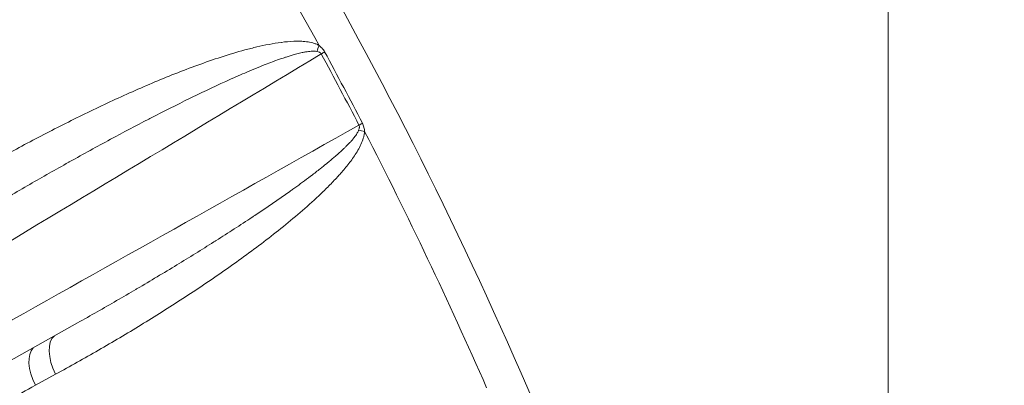
# Model space of a CAD drawing. Extents: x 19 to 12619, y 7 to 8917.
# Drawn here: x 4276 to 4514, y 7478 to 7566 of the extents above; entities that cross this region are included whole.
import ezdxf

# ---------------------------------------------------------------- set-up
doc = ezdxf.new("R2010")
doc.units = 0
doc.header["$MEASUREMENT"] = 0
doc.header["$PDMODE"] = 1
doc.layers.get('0').update_dxf_attribs({"linetype": 'CONTINUOUS'})
doc.layers.get('DefPoints').update_dxf_attribs({"linetype": 'CONTINUOUS'})
for name, color, linetype, lineweight in [('FRAM3', 1, 'CONTINUOUS', 50), ('外形線', 7, 'CONTINUOUS', 18), ('寸法線', 3, 'CONTINUOUS', 18)]:
    doc.layers.add(name, color=color, linetype=linetype, lineweight=lineweight)
doc.styles.get("Standard").update_dxf_attribs({"font": 'TXT.SHX', "bigfont": 'bigfont.shx'})
doc.dimstyles.new('30ベース', dxfattribs={"dimscale": 30, "dimtxt": 3, "dimasz": 3, "dimexe": 0, "dimexo": 1, "dimgap": 1, "dimtad": 3, "dimdec": 0, "dimdsep": 46, "dimtxsty": 'STANDARD', "dimblk": 'DOTSMALL', "dimcen": 0, "dimclrd": 256, "dimclre": 256, "dimclrt": 7, "dimadec": 3, "dimazin": 2, "dimtfac": 1, "dimtdec": 0, "dimtix": 1, "dimtmove": 2, "dimatfit": 2, "dimldrblk": 'OPEN', "dimfxl": 1, "dimtolj": 1, "dimlwd": -1, "dimlwe": -1, "dimarcsym": 0})

# ---------------------------------------------------------------- blocks, each defined once
blk = doc.blocks.new('_DotSmall')
at = {"layer": 'FRAM3', "color": 0, "const_width": 0.5}
blk.add_lwpolyline([(-0.0625, 0, 1), (0.0625, 0, 1)], format="xyb", close=True, dxfattribs=at)
blk = doc.blocks.new('*D12')
at = {"layer": 'DefPoints', "color": 0}
for p in [(4485.88, 8333), (2355.12, 7101.87), (4485.88, 7077.42)]:
    blk.add_point(p, dxfattribs=at)
at = {"layer": '寸法線'}
for p, q in [((2355.12, 7131.87), (2355.12, 8333)), ((2355.12, 8333), (4485.88, 8333)), ((4485.88, 7107.42), (4485.88, 8333))]:
    blk.add_line(p, q, dxfattribs=at)
at = {"layer": '寸法線', "xscale": 90, "yscale": 90, "zscale": 90, "rotation": 180}
blk.add_blockref('_DotSmall', (2355.12, 8333), dxfattribs=at)
at = {"layer": '寸法線', "xscale": 90, "yscale": 90, "zscale": 90}
blk.add_blockref('_DotSmall', (4485.88, 8333), dxfattribs=at)
at = {"layer": '寸法線', "color": 7, "insert": (3420.5, 8408), "char_height": 90, "attachment_point": 5}
blk.add_mtext('\\A1;2131', dxfattribs=at)
blk = doc.blocks.new('_OPEN')
at = {"color": 0, "linetype": 'ByBlock'}
for p, q in [((-1, 0.1667), (0, 0)), ((0, 0), (-1, -0.1667)), ((0, 0), (-1, 0))]:
    blk.add_line(p, q, dxfattribs=at)

msp = doc.modelspace()

# ---------------------------------------------------------------- linework, layer by layer
at = {"layer": '外形線'}
for p, q in [((4289.822, 7492.925), (4269.831, 7481.691)), ((4284.53, 7480.507), (4279.628, 7477.831))]:
    msp.add_line(p, q, dxfattribs=at)
at = {"layer": '外形線', "extrusion": (0, 0, -1)}
for centre, major_axis, ratio, start_param, end_param in [((3407.892, 7054.887), (-658.926, 658.927), 0.9876884, 0.9424769, 3.1415927), ((3407.19, 7054.184), (-654.436, 654.437), 0.9876884, 0.958647, 2.1829441), ((3413.01, 7060.004), (-758.798, 758.8), 0.9876884, 1.8636273, 1.8818472), ((4363.561, 7541.031), (-8.873, 0.548), 0.2624413, 5.200452, 5.3981799), ((4288.858, 7482.229), (-4.26, 7.803), 0.5210821, 4.7757152, 6.185696), ((4283.955, 7479.552), (-4.26, 7.803), 0.521082, 4.7757443, 6.1226582)]:
    msp.add_ellipse(centre, major_axis=major_axis, ratio=ratio, start_param=start_param, end_param=end_param, dxfattribs=at)
at = {"layer": '外形線'}
for centre, major_axis, ratio, start_param, end_param in [((3412.971, 7059.965), (758.509, -758.511), 0.9876884, 1.279861, 1.3439513), ((4352.466, 7561.986), (-4.415, -7.716), 0.337824, 5.148932, 5.3466599), ((4354.02, 7560.526), (-7.819, -4.231), 0.0451569, 5.2883703, 5.4223986), ((3412.916, 7059.91), (758.207, -758.21), 0.9876884, 1.2597455, 1.2779653), ((4363.209, 7543.171), (-7.894, -4.089), 0.0478781, 5.2892092, 5.4232375), ((3412.971, 7059.965), (758.509, -758.511), 0.9876884, 1.1937595, 1.2578499)]:
    msp.add_ellipse(centre, major_axis=major_axis, ratio=ratio, start_param=start_param, end_param=end_param, dxfattribs=at)
for points, knots in [([(4469.117, 7246.913), (4453.066, 7332.508), (4426.591, 7416.262), (4354.345, 7575.19), (4308.578, 7650.355), (4200.436, 7787.694), (4138.066, 7849.86), (4000.376, 7957.552), (3925.063, 8003.071), (3765.904, 8074.794), (3682.066, 8100.993), (3596.421, 8116.761)], [4.8857728, 4.8857728, 4.8857728, 4.8857728, 5.1287628, 5.1287628, 5.3717527, 5.3717527, 5.6147426, 5.6147426, 5.8577325, 5.8577325, 6.1007224, 6.1007224, 6.1007224, 6.1007224]), ([(4320.956, 7227.386), (4305.841, 7300.832), (4281.918, 7372.571), (4217.815, 7508.558), (4177.638, 7572.799), (4083.315, 7690.126), (4029.173, 7743.205), (3910.006, 7835.178), (3844.987, 7874.068), (3707.776, 7935.444), (3635.59, 7957.927), (3561.875, 7971.569)], [4.9034668, 4.9034668, 4.9034668, 4.9034668, 5.1427315, 5.1427315, 5.3819962, 5.3819962, 5.6212609, 5.6212609, 5.8605256, 5.8605256, 6.0997904, 6.0997904, 6.0997904, 6.0997904]), ([(4260.133, 7526.585), (4263.563, 7528.599), (4267.015, 7530.572), (4270.49, 7532.501), (4273.963, 7534.43), (4277.458, 7536.316), (4280.978, 7538.155), (4284.499, 7539.995), (4288.045, 7541.79), (4291.615, 7543.529), (4291.617, 7543.53), (4291.62, 7543.531), (4291.623, 7543.533), (4295.189, 7545.271), (4298.779, 7546.954), (4302.399, 7548.571), (4302.402, 7548.572), (4302.405, 7548.574), (4302.409, 7548.575), (4306.027, 7550.192), (4309.674, 7551.742), (4313.36, 7553.202), (4313.364, 7553.204), (4313.368, 7553.205), (4313.372, 7553.207), (4317.058, 7554.666), (4320.781, 7556.038), (4324.567, 7557.265), (4324.571, 7557.266), (4324.576, 7557.268), (4324.581, 7557.269), (4326.471, 7557.882), (4328.378, 7558.457), (4330.301, 7558.977), (4330.306, 7558.978), (4330.311, 7558.98), (4330.315, 7558.981), (4331.274, 7559.24), (4332.238, 7559.485), (4333.207, 7559.713), (4333.211, 7559.714), (4333.216, 7559.715), (4333.221, 7559.716), (4334.19, 7559.944), (4335.165, 7560.154), (4336.145, 7560.34), (4336.15, 7560.341), (4336.154, 7560.342), (4336.159, 7560.343), (4337.139, 7560.528), (4338.124, 7560.69), (4339.116, 7560.818), (4339.121, 7560.819), (4339.126, 7560.819), (4339.13, 7560.82), (4340.123, 7560.948), (4341.123, 7561.042), (4342.134, 7561.08), (4342.139, 7561.08), (4342.143, 7561.08), (4342.147, 7561.081), (4342.651, 7561.099), (4343.157, 7561.104), (4343.663, 7561.089), (4343.667, 7561.089), (4343.671, 7561.089), (4343.674, 7561.089), (4344.181, 7561.074), (4344.689, 7561.039), (4345.198, 7560.976), (4345.201, 7560.975), (4345.204, 7560.975), (4345.208, 7560.974), (4345.717, 7560.911), (4346.231, 7560.818), (4346.738, 7560.677), (4346.993, 7560.607), (4347.247, 7560.525), (4347.498, 7560.426), (4347.749, 7560.327), (4347.997, 7560.212), (4348.237, 7560.075)], [0, 0, 0, 0, 0.01396471, 0.01396471, 0.01396471, 0.02792226, 0.02792226, 0.02792226, 0.04188339, 0.04188339, 0.04188339, 0.04189376, 0.04189376, 0.04189376, 0.05584452, 0.05584452, 0.05584452, 0.0558578, 0.0558578, 0.0558578, 0.06980566, 0.06980566, 0.06980566, 0.06982128, 0.06982128, 0.06982128, 0.08376679, 0.08376679, 0.08376679, 0.08378402, 0.08378402, 0.08378402, 0.09074735, 0.09074735, 0.09074735, 0.0907649, 0.0907649, 0.0907649, 0.09423763, 0.09423763, 0.09423763, 0.09425506, 0.09425506, 0.09425506, 0.09772792, 0.09772792, 0.09772792, 0.09774493, 0.09774493, 0.09774493, 0.1012182, 0.1012182, 0.1012182, 0.10123431, 0.10123431, 0.10123431, 0.10470848, 0.10470848, 0.10470848, 0.10472295, 0.10472295, 0.10472295, 0.10645362, 0.10645362, 0.10645362, 0.10646681, 0.10646681, 0.10646681, 0.10819877, 0.10819877, 0.10819877, 0.10821009, 0.10821009, 0.10821009, 0.10994391, 0.10994391, 0.10994391, 0.11081648, 0.11081648, 0.11081648, 0.11168905, 0.11168905, 0.11168905, 0.11168905]), ([(4348.237, 7560.075), (4348.497, 7559.867), (4348.745, 7559.643), (4348.972, 7559.395), (4348.978, 7559.388), (4348.985, 7559.381), (4348.991, 7559.374), (4349.103, 7559.25), (4349.21, 7559.119), (4349.309, 7558.981), (4349.416, 7558.834), (4349.514, 7558.68), (4349.601, 7558.518)], [0, 0, 0, 0, 0.0010344116, 0.0010344116, 0.0010344116, 0.0010632566, 0.0010632566, 0.0010632566, 0.0015753204, 0.0015753204, 0.0015753204, 0.0021265131, 0.0021265131, 0.0021265131, 0.0021265131]), ([(4347.75, 7558.614), (4347.509, 7558.664), (4347.269, 7558.684), (4347.031, 7558.69), (4346.893, 7558.694), (4346.756, 7558.692), (4346.62, 7558.687), (4346.208, 7558.673), (4345.799, 7558.627), (4345.397, 7558.567), (4345.242, 7558.544), (4345.089, 7558.518), (4344.935, 7558.491), (4344.67, 7558.444), (4344.407, 7558.391), (4344.145, 7558.334), (4343.719, 7558.242), (4343.297, 7558.139), (4342.876, 7558.028), (4342.662, 7557.972), (4342.45, 7557.914), (4342.237, 7557.855), (4341.595, 7557.675), (4340.959, 7557.479), (4340.325, 7557.275), (4340.084, 7557.197), (4339.842, 7557.117), (4339.602, 7557.036), (4338.99, 7556.831), (4338.381, 7556.617), (4337.774, 7556.398), (4337.517, 7556.305), (4337.26, 7556.211), (4337.004, 7556.115), (4336.409, 7555.894), (4335.815, 7555.667), (4335.223, 7555.437), (4334.372, 7555.104), (4333.525, 7554.763), (4332.68, 7554.415), (4332.415, 7554.306), (4332.149, 7554.195), (4331.885, 7554.085), (4330.454, 7553.487), (4329.03, 7552.87), (4327.614, 7552.24), (4327.354, 7552.124), (4327.095, 7552.008), (4326.835, 7551.892), (4323.725, 7550.497), (4320.645, 7549.042), (4317.582, 7547.55), (4317.349, 7547.436), (4317.115, 7547.322), (4316.882, 7547.208), (4313.788, 7545.694), (4310.713, 7544.141), (4307.652, 7542.561), (4307.454, 7542.459), (4307.257, 7542.357), (4307.061, 7542.256), (4303.958, 7540.649), (4300.87, 7539.014), (4297.793, 7537.356), (4294.515, 7535.588), (4291.25, 7533.793), (4287.998, 7531.976), (4287.895, 7531.918), (4287.792, 7531.861), (4287.689, 7531.803), (4284.538, 7530.041), (4281.399, 7528.257), (4278.271, 7526.452), (4275.039, 7524.588), (4271.819, 7522.703), (4268.61, 7520.796)], [0, 0, 0, 0, 0.00085342, 0.00085342, 0.00085342, 0.00134657, 0.00134657, 0.00134657, 0.0028397, 0.0028397, 0.0028397, 0.00341369, 0.00341369, 0.00341369, 0.00440326, 0.00440326, 0.00440326, 0.00601107, 0.00601107, 0.00601107, 0.00682737, 0.00682737, 0.00682737, 0.00929754, 0.00929754, 0.00929754, 0.01024106, 0.01024106, 0.01024106, 0.01263866, 0.01263866, 0.01263866, 0.01365475, 0.01365475, 0.01365475, 0.01601544, 0.01601544, 0.01601544, 0.01941401, 0.01941401, 0.01941401, 0.02048212, 0.02048212, 0.02048212, 0.02625209, 0.02625209, 0.02625209, 0.02730949, 0.02730949, 0.02730949, 0.03999652, 0.03999652, 0.03999652, 0.04096424, 0.04096424, 0.04096424, 0.05379318, 0.05379318, 0.05379318, 0.05461899, 0.05461899, 0.05461899, 0.06762879, 0.06762879, 0.06762879, 0.08148992, 0.08148992, 0.08148992, 0.08192848, 0.08192848, 0.08192848, 0.0953609, 0.0953609, 0.0953609, 0.10923797, 0.10923797, 0.10923797, 0.10923797]), ([(4348.779, 7558.036), (4348.733, 7558.12), (4348.674, 7558.193), (4348.605, 7558.253), (4348.593, 7558.264), (4348.581, 7558.274), (4348.569, 7558.284), (4348.502, 7558.338), (4348.432, 7558.38), (4348.361, 7558.416), (4348.343, 7558.425), (4348.325, 7558.434), (4348.307, 7558.442), (4348.127, 7558.525), (4347.938, 7558.576), (4347.75, 7558.614)], [0, 0, 0, 0, 0.0002824111, 0.0002824111, 0.0002824111, 0.0003319295, 0.0003319295, 0.0003319295, 0.0005977044, 0.0005977044, 0.0005977044, 0.000663859, 0.000663859, 0.000663859, 0.001327718, 0.001327718, 0.001327718, 0.001327718]), ([(4357.831, 7539.576), (4357.9, 7539.761), (4357.959, 7539.952), (4357.989, 7540.157), (4357.991, 7540.176), (4357.994, 7540.196), (4357.996, 7540.216), (4358.005, 7540.3), (4358.008, 7540.386), (4358, 7540.473), (4357.99, 7540.581), (4357.962, 7540.69), (4357.91, 7540.789)], [0, 0, 0, 0, 0.0006632404, 0.0006632404, 0.0006632404, 0.0007261052, 0.0007261052, 0.0007261052, 0.0009948606, 0.0009948606, 0.0009948606, 0.0013264808, 0.0013264808, 0.0013264808, 0.0013264808]), ([(4358.74, 7541.258), (4358.903, 7540.943), (4359.024, 7540.608), (4359.108, 7540.267), (4359.111, 7540.255), (4359.114, 7540.244), (4359.117, 7540.232), (4359.197, 7539.901), (4359.245, 7539.566), (4359.274, 7539.231)], [0, 0, 0, 0, 0.0010649553, 0.0010649553, 0.0010649553, 0.0011004506, 0.0011004506, 0.0011004506, 0.0021299106, 0.0021299106, 0.0021299106, 0.0021299106]), ([(4359.274, 7539.231), (4359.255, 7538.948), (4359.216, 7538.67), (4359.161, 7538.398), (4359.107, 7538.129), (4359.038, 7537.866), (4358.959, 7537.609), (4358.8, 7537.089), (4358.598, 7536.589), (4358.374, 7536.108), (4358.372, 7536.105), (4358.371, 7536.102), (4358.37, 7536.099), (4358.147, 7535.621), (4357.902, 7535.161), (4357.641, 7534.711), (4357.639, 7534.708), (4357.637, 7534.704), (4357.635, 7534.701), (4357.374, 7534.252), (4357.098, 7533.814), (4356.811, 7533.385), (4356.809, 7533.382), (4356.806, 7533.378), (4356.804, 7533.375), (4356.228, 7532.514), (4355.612, 7531.694), (4354.974, 7530.898), (4354.971, 7530.894), (4354.968, 7530.89), (4354.965, 7530.887), (4354.326, 7530.091), (4353.663, 7529.32), (4352.984, 7528.567), (4352.981, 7528.563), (4352.977, 7528.56), (4352.974, 7528.556), (4352.295, 7527.803), (4351.598, 7527.066), (4350.891, 7526.345), (4350.887, 7526.341), (4350.884, 7526.338), (4350.88, 7526.334), (4350.173, 7525.613), (4349.454, 7524.905), (4348.726, 7524.21), (4348.723, 7524.206), (4348.719, 7524.203), (4348.715, 7524.199), (4347.256, 7522.804), (4345.76, 7521.453), (4344.242, 7520.136), (4344.239, 7520.132), (4344.235, 7520.129), (4344.231, 7520.126), (4341.193, 7517.488), (4338.069, 7514.984), (4334.895, 7512.559), (4334.891, 7512.556), (4334.888, 7512.553), (4334.884, 7512.551), (4331.709, 7510.126), (4328.482, 7507.783), (4325.216, 7505.501), (4325.213, 7505.499), (4325.21, 7505.497), (4325.207, 7505.495), (4321.94, 7503.212), (4318.635, 7500.991), (4315.298, 7498.819), (4315.295, 7498.817), (4315.293, 7498.816), (4315.29, 7498.814), (4311.952, 7496.642), (4308.582, 7494.519), (4305.189, 7492.444), (4301.793, 7490.366), (4298.372, 7488.335), (4294.928, 7486.346), (4291.485, 7484.357), (4288.019, 7482.411), (4284.53, 7480.507)], [0, 0, 0, 0, 0.00088017, 0.00088017, 0.00088017, 0.00175168, 0.00175168, 0.00175168, 0.00350926, 0.00350926, 0.00350926, 0.00352069, 0.00352069, 0.00352069, 0.00526774, 0.00526774, 0.00526774, 0.00528103, 0.00528103, 0.00528103, 0.00702678, 0.00702678, 0.00702678, 0.00704138, 0.00704138, 0.00704138, 0.01054582, 0.01054582, 0.01054582, 0.01056207, 0.01056207, 0.01056207, 0.0140656, 0.0140656, 0.0140656, 0.01408276, 0.01408276, 0.01408276, 0.01758587, 0.01758587, 0.01758587, 0.01760345, 0.01760345, 0.01760345, 0.02110643, 0.02110643, 0.02110643, 0.02112414, 0.02112414, 0.02112414, 0.02814813, 0.02814813, 0.02814813, 0.02816551, 0.02816551, 0.02816551, 0.04223251, 0.04223251, 0.04223251, 0.04224827, 0.04224827, 0.04224827, 0.05631764, 0.05631764, 0.05631764, 0.05633103, 0.05633103, 0.05633103, 0.07040333, 0.07040333, 0.07040333, 0.07041379, 0.07041379, 0.07041379, 0.08448944, 0.08448944, 0.08448944, 0.09857569, 0.09857569, 0.09857569, 0.11266206, 0.11266206, 0.11266206, 0.11266206]), ([(4289.822, 7492.925), (4291.415, 7493.82), (4293.005, 7494.721), (4294.593, 7495.626), (4297.729, 7497.415), (4300.855, 7499.224), (4303.97, 7501.055), (4304.071, 7501.115), (4304.173, 7501.175), (4304.275, 7501.235), (4307.488, 7503.125), (4310.69, 7505.04), (4313.877, 7506.98), (4316.867, 7508.801), (4319.845, 7510.645), (4322.807, 7512.517), (4322.995, 7512.636), (4323.183, 7512.755), (4323.37, 7512.874), (4326.289, 7514.723), (4329.193, 7516.6), (4332.076, 7518.513), (4332.293, 7518.657), (4332.51, 7518.802), (4332.728, 7518.946), (4335.575, 7520.844), (4338.403, 7522.777), (4341.197, 7524.768), (4341.43, 7524.934), (4341.663, 7525.1), (4341.895, 7525.267), (4343.164, 7526.177), (4344.425, 7527.099), (4345.675, 7528.039), (4345.907, 7528.213), (4346.138, 7528.387), (4346.369, 7528.562), (4347.102, 7529.119), (4347.832, 7529.683), (4348.557, 7530.254), (4349.061, 7530.651), (4349.562, 7531.052), (4350.06, 7531.458), (4350.274, 7531.633), (4350.488, 7531.808), (4350.701, 7531.985), (4351.203, 7532.401), (4351.702, 7532.822), (4352.195, 7533.251), (4352.39, 7533.42), (4352.583, 7533.59), (4352.776, 7533.761), (4353.28, 7534.208), (4353.779, 7534.664), (4354.268, 7535.133), (4354.43, 7535.288), (4354.591, 7535.444), (4354.751, 7535.602), (4355.065, 7535.913), (4355.375, 7536.229), (4355.677, 7536.555), (4355.863, 7536.755), (4356.047, 7536.958), (4356.226, 7537.166), (4356.331, 7537.286), (4356.433, 7537.408), (4356.535, 7537.532), (4356.798, 7537.853), (4357.054, 7538.188), (4357.286, 7538.543), (4357.363, 7538.66), (4357.437, 7538.78), (4357.508, 7538.903), (4357.63, 7539.115), (4357.742, 7539.337), (4357.831, 7539.576)], [0.00705287, 0.00705287, 0.00705287, 0.00705287, 0.01382795, 0.01382795, 0.01382795, 0.02721283, 0.02721283, 0.02721283, 0.02764984, 0.02764984, 0.02764984, 0.04146191, 0.04146191, 0.04146191, 0.05442566, 0.05442566, 0.05442566, 0.05524855, 0.05524855, 0.05524855, 0.06803208, 0.06803208, 0.06803208, 0.06899637, 0.06899637, 0.06899637, 0.0816385, 0.0816385, 0.0816385, 0.08269216, 0.08269216, 0.08269216, 0.0884417, 0.0884417, 0.0884417, 0.08950603, 0.08950603, 0.08950603, 0.09289257, 0.09289257, 0.09289257, 0.09524491, 0.09524491, 0.09524491, 0.09625741, 0.09625741, 0.09625741, 0.09864651, 0.09864651, 0.09864651, 0.0995867, 0.0995867, 0.0995867, 0.10204812, 0.10204812, 0.10204812, 0.10286153, 0.10286153, 0.10286153, 0.10446365, 0.10446365, 0.10446365, 0.10544972, 0.10544972, 0.10544972, 0.10602167, 0.10602167, 0.10602167, 0.10750952, 0.10750952, 0.10750952, 0.10800093, 0.10800093, 0.10800093, 0.10885133, 0.10885133, 0.10885133, 0.10885133]), ([(4279.628, 7477.831), (4277.333, 7476.584), (4275.255, 7475.431), (4273.39, 7474.37), (4272.924, 7474.105), (4272.47, 7473.845), (4272.032, 7473.592), (4271.593, 7473.338), (4271.172, 7473.094), (4270.769, 7472.857), (4269.962, 7472.383), (4269.225, 7471.943), (4268.557, 7471.534)], [0, 0, 0, 0, 0.009079797, 0.009079797, 0.009079797, 0.011349747, 0.011349747, 0.011349747, 0.013619696, 0.013619696, 0.013619696, 0.018159595, 0.018159595, 0.018159595, 0.018159595])]:
    msp.add_open_spline(points, degree=3, knots=knots, dxfattribs=at)
for points in [[(4348.779, 7558.036), (4319.437, 7540.369), (4290.095, 7522.703), (4260.754, 7505.036)], [(4268.441, 7490.517), (4298.264, 7507.275), (4328.087, 7524.032), (4357.91, 7540.789)], [(4289.822, 7492.925), (4289.822, 7492.925), (4289.822, 7492.925), (4289.822, 7492.925)]]:
    msp.add_open_spline(points, degree=3, dxfattribs=at)

# ---------------------------------------------------------------- dimensions: what is measured, and where the dimension line sits
at = {"layer": '寸法線'}
dim = msp.add_linear_dim(base=(4485.879, 8333.004), p1=(2355.122, 7101.871), p2=(4485.879, 7077.421), dimstyle='30ベース', dxfattribs=at)
dim.commit()
dim.dimension.update_dxf_attribs({"geometry": '*D12', "text_midpoint": (3420.5, 8408.004)})

doc.saveas('drawing.dxf')
